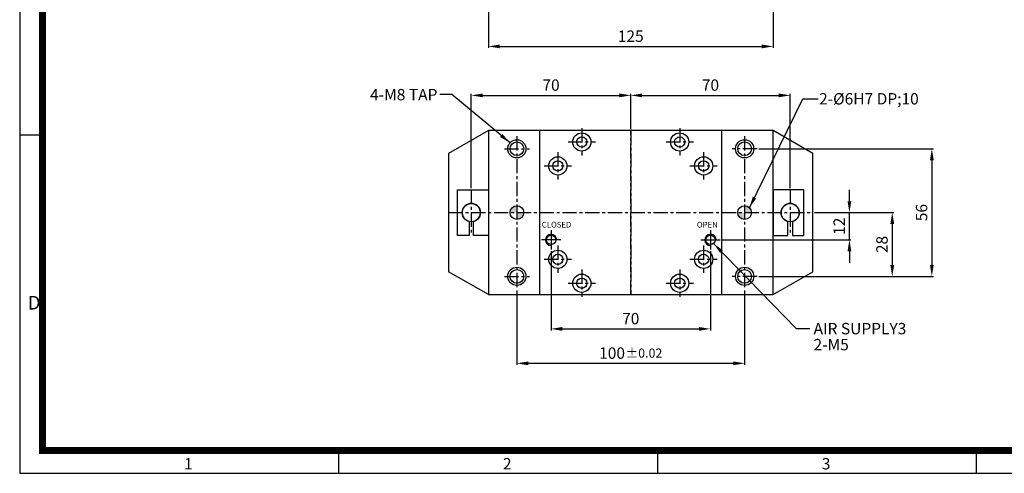
# Model space of a CAD drawing. Units: millimetres. Extents: x 0 to 840, y 0 to 594.
# Drawn here: x 0 to 432, y 0 to 199 of the extents above; entities that cross this region are included whole.
import ezdxf
from ezdxf.enums import TextEntityAlignment as Align

# ---------------------------------------------------------------- set-up
doc = ezdxf.new("R2010")
doc.units = ezdxf.units.MM
doc.header["$LTSCALE"] = 5
doc.header["$MEASUREMENT"] = 0
doc.linetypes.add('CENTER', pattern=[2, 1.25, -0.25, 0.25, -0.25])
doc.linetypes.add('STRICHPUNKT', pattern=[1, 0.5, -0.25, 0, -0.25])
for name, color, linetype in [('1', 1, 'CENTER'), ('3', 3, 'Continuous'), ('cl', 1, 'CENTER'), ('DIM', 4, 'Continuous'), ('MITTEL', 1, 'STRICHPUNKT'), ('NORMAL', 7, 'Continuous'), ('rd', 1, 'Continuous')]:
    doc.layers.add(name, color=color, linetype=linetype)
doc.styles.add('DIM', font='ROMANS.shx')
doc.styles.get("Standard").update_dxf_attribs({"font": 'romans.shx', "bigfont": 'hgs.shx'})
doc.dimstyles.get("Standard").update_dxf_attribs({"dimtxt": 2.5, "dimasz": 2.5, "dimexe": 0.3425, "dimexo": 0.3425, "dimgap": 1, "dimtad": 1, "dimzin": 12, "dimdsep": 46, "dimtxsty": 'Standard', "dimcen": 0.09, "dimclrd": 2, "dimclre": 2, "dimclrt": 3, "dimadec": 0, "dimazin": 3, "dimtfac": 1, "dimtmove": 0, "dimatfit": 0, "dimfxl": 0, "dimtolj": 1, "dimtzin": 0, "dimarcsym": 0})

# ---------------------------------------------------------------- blocks, each defined once
blk = doc.blocks.new('*D8')
at = {"color": 3, "lineweight": -2}
for p, q in [((324.49, 142.44), (401.19, 142.44)), ((400.51, 137.44), (400.51, 91.44)), ((324.49, 86.44), (401.19, 86.44))]:
    blk.add_line(p, q, dxfattribs=at)
at = {"color": 3}
for points in [[(399.68, 137.44), (401.34, 137.44), (400.51, 142.44)], [(399.68, 91.44), (401.34, 91.44), (400.51, 86.44)]]:
    blk.add_solid(points, dxfattribs=at)
at = {"layer": 'DEFPOINTS', "color": 0}
for p in [(323.8, 142.44), (323.8, 86.44), (400.51, 86.44)]:
    blk.add_point(p, dxfattribs=at)
at = {"color": 2, "insert": (396.01, 114.44), "char_height": 5, "attachment_point": 5, "rotation": 90, "style": 'DIM'}
blk.add_mtext('\\A1;56', dxfattribs=at)
blk = doc.blocks.new('*D9')
at = {"color": 3, "lineweight": -2}
for p, q in [((364.32, 119.44), (364.32, 124.44)), ((348.99, 114.44), (365, 114.44)), ((364.32, 102.44), (364.32, 114.44)), ((308.24, 102.44), (365, 102.44)), ((364.32, 97.44), (364.32, 92.44))]:
    blk.add_line(p, q, dxfattribs=at)
at = {"color": 3}
for points in [[(363.48, 119.44), (365.15, 119.44), (364.32, 114.44)], [(363.48, 97.44), (365.15, 97.44), (364.32, 102.44)]]:
    blk.add_solid(points, dxfattribs=at)
at = {"layer": 'DEFPOINTS', "color": 0}
for p in [(348.3, 114.44), (364.32, 114.44), (307.55, 102.44)]:
    blk.add_point(p, dxfattribs=at)
at = {"color": 2, "insert": (359.82, 108.44), "char_height": 5, "attachment_point": 5, "rotation": 90, "style": 'DIM'}
blk.add_mtext('\\A1;12', dxfattribs=at)
blk = doc.blocks.new('*D10')
at = {"color": 3, "lineweight": -2}
for p, q in [((233.3, 97.5), (233.3, 62.71)), ((303.3, 97.5), (303.3, 62.71)), ((238.3, 63.4), (298.3, 63.4))]:
    blk.add_line(p, q, dxfattribs=at)
at = {"color": 3}
for points in [[(238.3, 64.23), (238.3, 62.57), (233.3, 63.4)], [(298.3, 64.23), (298.3, 62.57), (303.3, 63.4)]]:
    blk.add_solid(points, dxfattribs=at)
at = {"layer": 'DEFPOINTS', "color": 0}
for p in [(233.3, 98.19), (303.3, 98.19), (303.3, 63.4)]:
    blk.add_point(p, dxfattribs=at)
at = {"color": 2, "insert": (268.3, 67.9), "char_height": 5, "attachment_point": 5, "style": 'DIM'}
blk.add_mtext('\\A1;70', dxfattribs=at)
blk = doc.blocks.new('A$C0CF62981')
at = {"layer": '3'}
for p, q in [((0, 297), (0, 0)), ((5, 74.25), (0, 74.25)), ((70, 5), (70, 0)), ((140, 5), (140, 0)), ((210, 5), (210, 0)), ((0, 0), (420, 0))]:
    blk.add_line(p, q, dxfattribs=at)
at = {"layer": '3', "const_width": 1.5}
blk.add_lwpolyline([(5, 5), (415, 5), (415, 292), (5, 292)], close=True, dxfattribs=at)
at = {"layer": '3', "attachment_point": 1}
for s, insert, char_height, width in [('{\\f돋움체|b0|i0|c129|p49;D}', (1.76, 38.95), 3, 62.7266), ('{\\f@돋움체|b0|i0|c129|p49;1}', (36.09, 3.35), 2.5, 28.5843), ('{\\f돋움체|b0|i0|c129|p49;2}', (106.09, 3.35), 2.5, 28.5843), ('{\\f돋움체|b0|i0|c129|p49;3}', (176.09, 3.35), 2.5, 28.5843)]:
    blk.add_mtext(s, dxfattribs=dict(at, insert=insert, char_height=char_height, width=width))
blk = doc.blocks.new('*D28')
at = {"layer": 'DEFPOINTS', "color": 0}
for p in [(348.3, 114.44), (323.8, 86.44), (383.12, 86.44)]:
    blk.add_point(p, dxfattribs=at)
at = {"layer": 'DIM', "color": 3, "lineweight": -2}
for p, q in [((348.99, 114.44), (383.81, 114.44)), ((383.12, 109.44), (383.12, 91.44)), ((324.49, 86.44), (383.81, 86.44))]:
    blk.add_line(p, q, dxfattribs=at)
at = {"layer": 'DIM', "color": 3}
for points in [[(382.29, 109.44), (383.96, 109.44), (383.12, 114.44)], [(382.29, 91.44), (383.96, 91.44), (383.12, 86.44)]]:
    blk.add_solid(points, dxfattribs=at)
at = {"layer": 'DIM', "color": 2, "insert": (378.62, 100.44), "char_height": 5, "attachment_point": 5, "rotation": 90, "style": 'DIM'}
blk.add_mtext('\\A1;28', dxfattribs=at)
blk = doc.blocks.new('*D32')
at = {"layer": 'DEFPOINTS', "color": 0}
for p in [(218.3, 80.94), (318.3, 80.94), (218.3, 48.27)]:
    blk.add_point(p, dxfattribs=at)
at = {"layer": 'DIM', "color": 3, "lineweight": -2}
for p, q in [((218.3, 80.25), (218.3, 47.58)), ((318.3, 80.25), (318.3, 47.58)), ((313.3, 48.27), (223.3, 48.27))]:
    blk.add_line(p, q, dxfattribs=at)
at = {"layer": 'DIM', "color": 3}
for points in [[(223.3, 49.1), (223.3, 47.44), (218.3, 48.27)], [(313.3, 49.1), (313.3, 47.44), (318.3, 48.27)]]:
    blk.add_solid(points, dxfattribs=at)
at = {"layer": 'DIM', "color": 2, "insert": (268.3, 52.77), "char_height": 5, "attachment_point": 5, "style": 'DIM'}
blk.add_mtext('\\A1;100{\\H0.3X }{\\H0.8x%%p0.02}', dxfattribs=at)
blk = doc.blocks.new('*D33')
at = {"layer": 'DEFPOINTS', "color": 0}
for p in [(268.3, 165.91), (268.3, 150.44), (198.3, 124.44)]:
    blk.add_point(p, dxfattribs=at)
at = {"layer": 'DIM', "color": 3, "lineweight": -2}
for p, q in [((198.3, 125.12), (198.3, 166.59)), ((203.3, 165.91), (263.3, 165.91)), ((268.3, 151.12), (268.3, 166.59))]:
    blk.add_line(p, q, dxfattribs=at)
at = {"layer": 'DIM', "color": 3}
for points in [[(203.3, 166.74), (203.3, 165.07), (198.3, 165.91)], [(263.3, 166.74), (263.3, 165.07), (268.3, 165.91)]]:
    blk.add_solid(points, dxfattribs=at)
at = {"layer": 'DIM', "color": 2, "insert": (233.3, 170.41), "char_height": 5, "attachment_point": 5, "style": 'DIM'}
blk.add_mtext('\\A1;70', dxfattribs=at)
blk = doc.blocks.new('*D34')
at = {"layer": 'DEFPOINTS', "color": 0}
for p in [(338.3, 165.91), (268.3, 151.12), (338.3, 124.44)]:
    blk.add_point(p, dxfattribs=at)
at = {"layer": 'DIM', "color": 3, "lineweight": -2}
for p, q in [((268.3, 151.81), (268.3, 166.59)), ((273.3, 165.91), (333.3, 165.91)), ((338.3, 125.12), (338.3, 166.59))]:
    blk.add_line(p, q, dxfattribs=at)
at = {"layer": 'DIM', "color": 3}
for points in [[(273.3, 166.74), (273.3, 165.07), (268.3, 165.91)], [(333.3, 166.74), (333.3, 165.07), (338.3, 165.91)]]:
    blk.add_solid(points, dxfattribs=at)
at = {"layer": 'DIM', "color": 2, "insert": (303.3, 170.41), "char_height": 5, "attachment_point": 5, "style": 'DIM'}
blk.add_mtext('\\A1;70', dxfattribs=at)
blk = doc.blocks.new('*D36')
at = {"layer": 'DEFPOINTS', "color": 0}
for p in [(205.8, 278.15), (330.8, 278.15), (330.8, 187.4)]:
    blk.add_point(p, dxfattribs=at)
at = {"layer": 'DIM', "color": 3, "lineweight": -2}
for p, q in [((205.8, 277.46), (205.8, 186.72)), ((330.8, 277.46), (330.8, 186.72)), ((210.8, 187.4), (325.8, 187.4))]:
    blk.add_line(p, q, dxfattribs=at)
at = {"layer": 'DIM', "color": 3}
for points in [[(210.8, 188.23), (210.8, 186.57), (205.8, 187.4)], [(325.8, 188.23), (325.8, 186.57), (330.8, 187.4)]]:
    blk.add_solid(points, dxfattribs=at)
at = {"layer": 'DIM', "color": 2, "insert": (268.3, 191.9), "char_height": 5, "attachment_point": 5, "style": 'DIM'}
blk.add_mtext('\\A1;125', dxfattribs=at)

msp = doc.modelspace()

# ---------------------------------------------------------------- hatches: boundary and pattern name
h = msp.add_hatch(color=256)
h.paths.add_polyline_path([(318.301, 117.44), (318.301, 114.44), (321.301, 114.44, 0.4142136)])
h.paths.add_polyline_path([(318.301, 114.44), (315.301, 114.44, 0.4142136), (318.301, 111.44)])
h.paths.add_polyline_path([(221.301, 114.44), (218.301, 114.44), (218.301, 111.44, 0.4142136)])
h.paths.add_polyline_path([(218.301, 117.44, 0.4142136), (215.301, 114.44), (218.301, 114.44)])

# ---------------------------------------------------------------- linework, layer by layer
for p, q in [((192.301, 104.44), (192.301, 124.44)), ((192.301, 124.44), (205.801, 124.44)), ((205.801, 124.44), (205.801, 104.44)), ((205.801, 124.44), (205.801, 104.44)), ((205.801, 124.44), (205.801, 104.44)), ((344.301, 124.44), (330.801, 124.44)), ((330.801, 124.44), (330.801, 104.44)), ((330.801, 124.44), (330.801, 104.44)), ((344.301, 104.44), (344.301, 124.44)), ((197.301, 110.567), (197.301, 104.44)), ((199.301, 104.44), (199.301, 110.567)), ((337.301, 104.44), (337.301, 110.567)), ((339.301, 110.567), (339.301, 104.44)), ((197.301, 104.44), (192.301, 104.44)), ((205.801, 104.44), (199.301, 104.44)), ((330.801, 104.44), (337.301, 104.44)), ((339.301, 104.44), (344.301, 104.44))]:
    msp.add_line(p, q)
at = {"color": 1, "linetype": 'CENTER'}
for p, q in [((198.301, 124.44), (198.301, 104.44)), ((338.301, 124.44), (338.301, 104.44))]:
    msp.add_line(p, q, dxfattribs=at)
at = {"color": 7, "linetype": 'Continuous'}
for centre in [(246.801, 145.44), (289.801, 145.44), (236.301, 134.94), (300.301, 134.94), (236.301, 93.94), (300.301, 93.94), (246.801, 83.44), (289.801, 83.44)]:
    msp.add_circle(centre, 4, dxfattribs=at)
for centre, radius in [((246.801, 145.44), 2.25), ((289.801, 145.44), 2.25), ((236.301, 134.94), 2.25), ((300.301, 134.94), 2.25), ((198.301, 114.44), 4), ((198.301, 114.44), 4), ((218.301, 114.44), 3), ((318.301, 114.44), 3), ((338.301, 114.44), 4), ((233.301, 102.44), 2.067), ((303.301, 102.44), 2.067), ((236.301, 93.94), 2.25), ((300.301, 93.94), 2.25), ((246.801, 83.44), 2.25), ((289.801, 83.44), 2.25)]:
    msp.add_circle(centre, radius)
at = {"color": 1}
for centre in [(218.301, 142.44), (318.301, 142.44), (218.301, 86.44), (318.301, 86.44)]:
    msp.add_circle(centre, 4, dxfattribs=at)
for centre in [(198.301, 114.44), (338.301, 114.44)]:
    msp.add_arc(centre, 4, 284.47751, 255.52249)
at = {"layer": '1'}
for p, q in [((218.301, 147.94), (218.301, 80.94)), ((268.301, 78.44), (268.301, 150.44)), ((268.301, 150.44), (268.301, 78.44)), ((318.301, 147.94), (318.301, 80.94)), ((212.801, 142.44), (223.801, 142.44)), ((323.801, 142.44), (312.801, 142.44)), ((188.301, 114.44), (348.301, 114.44)), ((228.301, 114.44), (308.301, 114.44)), ((212.801, 86.44), (223.801, 86.44)), ((323.801, 86.44), (312.801, 86.44))]:
    msp.add_line(p, q, dxfattribs=at)
at = {"layer": 'cl'}
for p, q in [((246.801, 151.44), (246.801, 139.44)), ((289.801, 151.44), (289.801, 139.44)), ((240.801, 145.44), (252.801, 145.44)), ((283.801, 145.44), (295.801, 145.44)), ((236.301, 140.94), (236.301, 128.94)), ((300.301, 140.94), (300.301, 128.94)), ((230.301, 134.94), (242.301, 134.94)), ((294.301, 134.94), (306.301, 134.94)), ((236.301, 99.94), (236.301, 87.94)), ((300.301, 99.94), (300.301, 87.94)), ((230.301, 93.94), (242.301, 93.94)), ((294.301, 93.94), (306.301, 93.94)), ((246.801, 89.44), (246.801, 77.44)), ((289.801, 89.44), (289.801, 77.44)), ((240.801, 83.44), (252.801, 83.44)), ((283.801, 83.44), (295.801, 83.44))]:
    msp.add_line(p, q, dxfattribs=at)
at = {"layer": 'MITTEL', "color": 1, "linetype": 'CENTER', "ltscale": 3}
for p, q in [((233.301, 106.69), (233.301, 98.19)), ((303.301, 106.69), (303.301, 98.19)), ((237.551, 102.44), (229.051, 102.44)), ((299.051, 102.44), (307.551, 102.44))]:
    msp.add_line(p, q, dxfattribs=at)
at = {"layer": 'NORMAL'}
for p, q in [((205.801, 150.44), (188.301, 140.44)), ((330.801, 150.44), (205.801, 150.44)), ((205.801, 150.44), (205.801, 78.44)), ((228.301, 150.44), (228.301, 78.44)), ((228.301, 150.44), (228.301, 78.44)), ((308.301, 150.44), (228.301, 150.44)), ((308.301, 78.44), (308.301, 150.44)), ((308.301, 78.44), (308.301, 150.44)), ((330.801, 78.44), (330.801, 150.44)), ((348.301, 140.44), (330.801, 150.44)), ((188.301, 140.44), (188.301, 88.44)), ((348.301, 88.44), (348.301, 140.44)), ((205.801, 78.44), (188.301, 88.44)), ((330.801, 78.44), (348.301, 88.44)), ((205.801, 78.44), (330.801, 78.44)), ((228.301, 78.44), (308.301, 78.44))]:
    msp.add_line(p, q, dxfattribs=at)
for centre in [(218.301, 142.44), (318.301, 142.44), (218.301, 86.44), (318.301, 86.44)]:
    msp.add_circle(centre, 3, dxfattribs=at)
at = {"layer": 'rd'}
for centre in [(233.301, 102.44), (303.301, 102.44)]:
    msp.add_arc(centre, 2.5, 0, 270, dxfattribs=at)

# ---------------------------------------------------------------- block references
at = {"xscale": 1.999999999999987, "yscale": 2.000000000000054, "zscale": 2}
msp.add_blockref('A$C0CF62981', (0, 0), dxfattribs=at)

# ---------------------------------------------------------------- texts
at = {"color": 1, "char_height": 2.5, "attachment_point": 1}
for s, insert in [('CLOSED', (229.253, 110.385)), ('OPEN', (297.349, 110.385))]:
    msp.add_mtext(s, dxfattribs=dict(at, insert=insert))
at = {"layer": 'DIM', "color": 2}
msp.add_text('4-M8 TAP', height=5, dxfattribs=at).set_placement((183.421, 166.224), align=Align.MIDDLE_RIGHT)
for s, p in [('2-%%c6H7 DP;10', (351.001, 164.403)), ('AIR SUPPLY3', (348.568, 63.508)), ('2-M5', (348.568, 56.484))]:
    msp.add_text(s, height=5, dxfattribs=at).set_placement(p, align=Align.MIDDLE_LEFT)

# ---------------------------------------------------------------- dimensions: what is measured, and where the dimension line sits
for base, p1, p2, picture, middle in [((400.509, 86.44), (323.801, 142.44), (323.801, 86.44), '*D8', (396.009, 114.44)), ((364.316, 114.44), (307.551, 102.44), (348.301, 114.44), '*D9', (359.816, 108.44))]:
    dim = msp.add_linear_dim(base=base, p1=p1, p2=p2, angle=90, dimstyle='Standard', override={"dimscale": 2, "dimexe": 0.3425, "dimzin": 8, "dimtxsty": 'DIM', "dimcen": 0, "dimclrd": 3, "dimclre": 3, "dimclrt": 2, "dimatfit": 3})
    dim.commit()
    dim.dimension.update_dxf_attribs({"geometry": picture, "text_midpoint": middle})
dim = msp.add_linear_dim(base=(303.301, 63.4), p1=(233.301, 98.19), p2=(303.301, 98.19), dimstyle='Standard', override={"dimscale": 2, "dimexe": 0.3425, "dimzin": 8, "dimtxsty": 'DIM', "dimcen": 0, "dimclrd": 3, "dimclre": 3, "dimclrt": 2, "dimatfit": 3})
dim.commit()
dim.dimension.update_dxf_attribs({"geometry": '*D10', "text_midpoint": (268.301, 67.9)})
at = {"layer": 'DIM'}
for base, p1, p2, picture, middle in [((330.801, 187.401), (205.801, 278.148), (330.801, 278.148), '*D36', (268.301, 191.901)), ((268.301, 165.905), (198.301, 124.44), (268.301, 150.44), '*D33', (233.301, 170.405)), ((338.301, 165.905), (268.301, 151.125), (338.301, 124.44), '*D34', (303.301, 170.405))]:
    dim = msp.add_linear_dim(base=base, p1=p1, p2=p2, dimstyle='Standard', override={"dimscale": 2, "dimexe": 0.3425, "dimzin": 8, "dimtxsty": 'DIM', "dimcen": 0, "dimclrd": 3, "dimclre": 3, "dimclrt": 2, "dimatfit": 3}, dxfattribs=at)
    dim.commit()
    dim.dimension.update_dxf_attribs({"geometry": picture, "text_midpoint": middle})
dim = msp.add_linear_dim(base=(383.122, 86.44), p1=(348.301, 114.44), p2=(323.801, 86.44), angle=90, dimstyle='Standard', override={"dimscale": 2, "dimexe": 0.3425, "dimzin": 8, "dimtxsty": 'DIM', "dimcen": 0, "dimclrd": 3, "dimclre": 3, "dimclrt": 2, "dimatfit": 3}, dxfattribs=at)
dim.commit()
dim.dimension.update_dxf_attribs({"geometry": '*D28', "text_midpoint": (378.622, 100.44)})
dim = msp.add_linear_dim(base=(218.301, 48.268), p1=(318.301, 80.94), p2=(218.301, 80.94), text='<>{\\H0.3X }{\\H0.8x%%p0.02}', dimstyle='Standard', override={"dimscale": 2, "dimexe": 0.3425, "dimzin": 8, "dimtxsty": 'DIM', "dimcen": 0, "dimclrd": 3, "dimclre": 3, "dimclrt": 2, "dimatfit": 3}, dxfattribs=at)
dim.commit()
dim.dimension.update_dxf_attribs({"geometry": '*D32', "text_midpoint": (268.301, 52.768)})

# ---------------------------------------------------------------- leaders
for points in [[(215.306, 145.091), (189.737, 166.224), (184.481, 166.224)], [(320.419, 116.564), (343.921, 164.403), (350.579, 164.403)], [(304.672, 100.893), (340.872, 63.508), (346.942, 63.508)]]:
    msp.add_leader(points, dimstyle='Standard', override={"dimscale": 2, "dimexe": 0.3425, "dimzin": 8, "dimtxsty": 'DIM', "dimcen": 0, "dimclrd": 3, "dimclre": 3, "dimclrt": 2, "dimatfit": 3}, dxfattribs=at)

doc.saveas('drawing.dxf')
